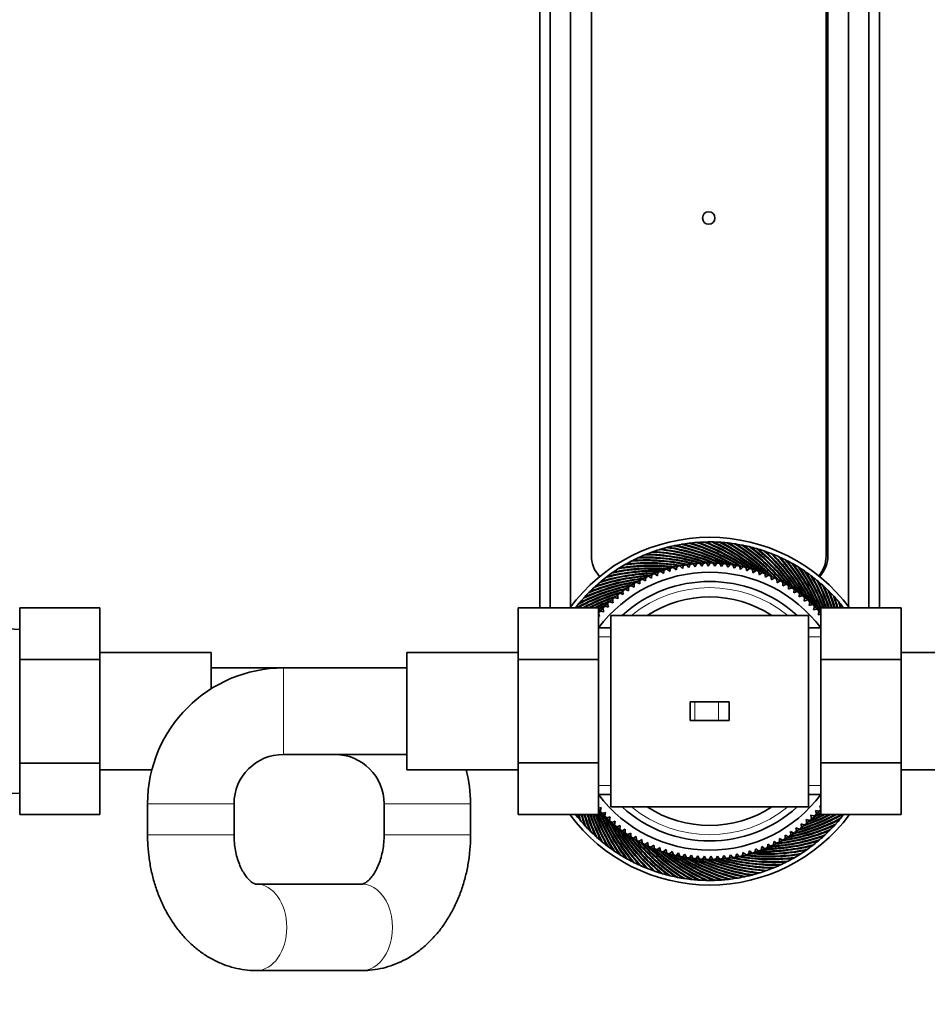
# Model space of a CAD drawing. Units: millimetres. Extents: x 0 to 2442, y 0 to 2738.
# Drawn here: x 920 to 1067, y 2409 to 2568 of the extents above; entities that cross this region are included whole.
import ezdxf
from ezdxf import colors
from ezdxf.entities.mleader import LeaderData, LeaderLine
from ezdxf.math import Vec2, Vec3

# ---------------------------------------------------------------- set-up
doc = ezdxf.new("R2010")
doc.units = ezdxf.units.MM
doc.layers.add('DV2_Défaut', color=7, linetype='Continuous')
doc.layers.add('Défaut', color=7, linetype='Continuous')

# ---------------------------------------------------------------- blocks, each defined once
blk = doc.blocks.new('_DOT')
at = {"color": 0}
blk.add_line((0, 0), (-1, 0), dxfattribs=at)
at = {"color": 0, "const_width": 0.333}
blk.add_lwpolyline([(-0.1665, 0, 1), (0.1665, 0, 1)], format="xyb", close=True, dxfattribs=at)
blk = doc.blocks.new('SE1')
at = {"layer": 'DV2_Défaut', "color": 7, "linetype": 'Continuous', "lineweight": 35}
for p, q in [((1004.69, 2472.86), (1004.69, 2676.12)), ((1006.39, 2472.86), (1006.39, 2676.12)), ((1009.69, 2473.04), (1009.69, 2676.12)), ((1054.69, 2473.04), (1054.69, 2676.12)), ((1057.99, 2472.84), (1057.99, 2676.12)), ((1059.69, 2472.84), (1059.69, 2676.12)), ((1013.04, 2650.87), (1013.04, 2481.37)), ((1051.04, 2650.72), (1051.04, 2481.22)), ((1051.34, 2481.37), (1051.34, 2650.87)), ((1024.52, 2482.23), (1024.59, 2482.33)), ((1025.7, 2482.54), (1025.77, 2482.64)), ((1026.9, 2482.81), (1026.97, 2482.9)), ((1028.1, 2483.02), (1028.17, 2483.11)), ((1029.31, 2483.18), (1029.39, 2483.26)), ((1030.53, 2483.28), (1030.61, 2483.36)), ((1031.75, 2483.32), (1031.83, 2483.41)), ((1032.97, 2483.32), (1033.06, 2483.39)), ((1034.19, 2483.25), (1034.28, 2483.33)), ((1035.4, 2483.14), (1035.5, 2483.21)), ((1036.61, 2482.97), (1036.71, 2483.03)), ((1037.81, 2482.74), (1037.91, 2482.8)), ((1039, 2482.46), (1039.1, 2482.52)), ((1021.09, 2480.96), (1021.14, 2481.07)), ((1022.22, 2481.43), (1022.27, 2481.54)), ((1023.36, 2481.86), (1023.42, 2481.96)), ((1040.17, 2482.13), (1040.28, 2482.18)), ((1041.33, 2481.75), (1041.44, 2481.79)), ((1042.47, 2481.31), (1042.59, 2481.35)), ((1043.59, 2480.82), (1043.71, 2480.86)), ((1017.86, 2479.25), (1017.89, 2479.36)), ((1018.91, 2479.87), (1018.95, 2479.98)), ((1019.99, 2480.44), (1020.03, 2480.55)), ((1025.29, 2479.11), (1025.74, 2478.72)), ((1025.74, 2478.72), (1025.88, 2479.28)), ((1026.33, 2479.4), (1026.76, 2478.98)), ((1026.76, 2478.98), (1026.93, 2479.54)), ((1027.38, 2479.64), (1027.79, 2479.21)), ((1027.79, 2479.21), (1027.98, 2479.75)), ((1028.44, 2479.83), (1028.83, 2479.38)), ((1028.83, 2479.38), (1029.05, 2479.92)), ((1029.51, 2479.97), (1029.87, 2479.51)), ((1029.87, 2479.51), (1030.12, 2480.03)), ((1030.58, 2480.07), (1030.93, 2479.59)), ((1030.93, 2479.59), (1031.19, 2480.1)), ((1031.66, 2480.12), (1031.98, 2479.62)), ((1031.98, 2479.62), (1032.27, 2480.12)), ((1032.73, 2480.12), (1033.03, 2479.61)), ((1033.03, 2479.61), (1033.35, 2480.09)), ((1033.81, 2480.07), (1034.09, 2479.54)), ((1034.09, 2479.54), (1034.42, 2480.02)), ((1034.88, 2479.97), (1035.14, 2479.44)), ((1035.14, 2479.44), (1035.49, 2479.89)), ((1035.95, 2479.83), (1036.18, 2479.28)), ((1036.18, 2479.28), (1036.55, 2479.72)), ((1037.01, 2479.63), (1037.21, 2479.08)), ((1037.21, 2479.08), (1037.61, 2479.5)), ((1038.06, 2479.39), (1038.24, 2478.83)), ((1038.24, 2478.83), (1038.65, 2479.23)), ((1039.1, 2479.11), (1039.25, 2478.54)), ((1044.69, 2480.29), (1044.8, 2480.32)), ((1045.76, 2479.7), (1045.88, 2479.73)), ((1046.8, 2479.07), (1046.92, 2479.09)), ((1015.84, 2477.87), (1015.86, 2477.99)), ((1016.83, 2478.58), (1016.86, 2478.7)), ((1021.3, 2477.51), (1021.8, 2477.2)), ((1021.8, 2477.2), (1021.85, 2477.78)), ((1022.27, 2477.98), (1022.76, 2477.65)), ((1022.76, 2477.65), (1022.83, 2478.22)), ((1023.26, 2478.4), (1023.74, 2478.05)), ((1023.74, 2478.05), (1023.83, 2478.62)), ((1024.27, 2478.78), (1024.73, 2478.41)), ((1024.73, 2478.41), (1024.85, 2478.97)), ((1039.25, 2478.54), (1039.68, 2478.92)), ((1040.12, 2478.77), (1040.25, 2478.2)), ((1040.25, 2478.2), (1040.7, 2478.56)), ((1041.13, 2478.39), (1041.23, 2477.81)), ((1041.23, 2477.81), (1041.7, 2478.16)), ((1042.12, 2477.97), (1042.2, 2477.38)), ((1042.2, 2477.38), (1042.67, 2477.71)), ((1043.09, 2477.5), (1043.14, 2476.91)), ((1047.82, 2478.39), (1047.94, 2478.4)), ((1048.8, 2477.67), (1048.92, 2477.67)), ((1013.96, 2476.32), (1013.97, 2476.44)), ((1014.88, 2477.11), (1014.9, 2477.23)), ((1019.07, 2475.62), (1019.03, 2476.2)), ((1019.43, 2476.45), (1019.96, 2476.19)), ((1019.96, 2476.19), (1019.95, 2476.77)), ((1020.35, 2477), (1020.87, 2476.72)), ((1020.87, 2476.72), (1020.89, 2477.29)), ((1043.14, 2476.91), (1043.63, 2477.22)), ((1044.04, 2476.99), (1044.06, 2476.4)), ((1044.06, 2476.4), (1044.57, 2476.68)), ((1044.96, 2476.44), (1044.96, 2475.85)), ((1044.96, 2475.85), (1045.48, 2476.11)), ((1049.75, 2476.9), (1049.87, 2476.9)), ((1050.67, 2476.09), (1050.79, 2476.09)), ((1012.22, 2474.6), (1012.22, 2474.72)), ((1013.07, 2475.48), (1013.08, 2475.6)), ((1016.81, 2474.55), (1017.37, 2474.36)), ((1017.37, 2474.36), (1017.29, 2474.94)), ((1017.65, 2475.22), (1018.21, 2475.01)), ((1018.21, 2475.01), (1018.15, 2475.59)), ((1018.53, 2475.85), (1019.07, 2475.62)), ((1045.86, 2475.85), (1045.83, 2475.26)), ((1045.83, 2475.26), (1046.36, 2475.49)), ((1046.73, 2475.21), (1046.68, 2474.62)), ((1046.68, 2474.62), (1047.22, 2474.83)), ((1047.57, 2474.54), (1047.49, 2473.96)), ((1051.54, 2475.24), (1051.66, 2475.23)), ((1052.38, 2474.35), (1052.5, 2474.34)), ((920.49, 2472.86), (933.49, 2472.86)), ((920.49, 2464.49), (920.49, 2472.86)), ((933.49, 2464.49), (933.49, 2472.86)), ((1001.19, 2472.86), (1001.19, 2464.49)), ((1014.19, 2472.86), (1001.19, 2472.86)), ((1011.41, 2473.69), (1011.41, 2473.81)), ((1014.19, 2472.86), (1014.19, 2464.49)), ((1015.06, 2472.21), (1014.9, 2472.77)), ((1015.22, 2473.1), (1015.8, 2472.96)), ((1015.8, 2472.96), (1015.66, 2473.52)), ((1016, 2473.84), (1016.57, 2473.68)), ((1016.57, 2473.68), (1016.46, 2474.25)), ((1047.49, 2473.96), (1048.04, 2474.14)), ((1048.39, 2473.83), (1048.28, 2473.25)), ((1048.28, 2473.25), (1048.83, 2473.41)), ((1049.16, 2473.09), (1049.03, 2472.51)), ((1050.19, 2472.84), (1063.19, 2472.84)), ((1050.19, 2464.49), (1050.19, 2472.84)), ((1053.18, 2473.43), (1053.3, 2473.41)), ((1063.19, 2464.49), (1063.19, 2472.84)), ((1014.35, 2471.43), (1014.19, 2471.91)), ((1014.19, 2471.45), (1014.35, 2471.43)), ((1014.48, 2472.32), (1015.06, 2472.21)), ((1016.19, 2471.62), (1016.19, 2440.62)), ((1032.19, 2471.62), (1016.19, 2471.62)), ((1048.19, 2471.62), (1032.19, 2471.62)), ((1048.19, 2471.62), (1048.19, 2440.62)), ((1049.03, 2472.51), (1049.59, 2472.65)), ((1049.91, 2472.31), (1049.75, 2471.74)), ((1049.75, 2471.74), (1050.19, 2471.83)), ((920.49, 2469.37), (913.69, 2469.67)), ((1016.19, 2469.62), (1014.19, 2469.62)), ((1050.19, 2469.62), (1048.19, 2469.62)), ((951.49, 2465.62), (933.49, 2465.62)), ((951.49, 2465.62), (951.49, 2459.75)), ((983.19, 2446.62), (983.19, 2465.62)), ((1001.19, 2465.62), (983.19, 2465.62)), ((1081.19, 2465.62), (1063.19, 2465.62)), ((920.49, 2464.49), (933.49, 2464.49)), ((920.49, 2447.71), (920.49, 2464.49)), ((933.49, 2447.71), (933.49, 2464.49)), ((963.19, 2463.12), (951.49, 2463.12)), ((983.19, 2463.12), (963.19, 2463.12)), ((1001.19, 2464.49), (1001.19, 2447.75)), ((1014.19, 2464.49), (1001.19, 2464.49)), ((1014.19, 2464.49), (1014.19, 2447.75)), ((1050.19, 2464.49), (1063.19, 2464.49)), ((1050.19, 2447.75), (1050.19, 2464.49)), ((1063.19, 2447.75), (1063.19, 2464.49)), ((1029.77, 2457.62), (1029.03, 2457.62)), ((1029.03, 2457.62), (1029.03, 2454.62)), ((1033.64, 2457.62), (1029.77, 2457.62)), ((1035.35, 2457.62), (1033.64, 2457.62)), ((1035.35, 2457.62), (1035.35, 2454.62)), ((1029.77, 2454.62), (1029.03, 2454.62)), ((1033.64, 2454.62), (1029.77, 2454.62)), ((1035.35, 2454.62), (1033.64, 2454.62)), ((963.19, 2449.12), (983.19, 2449.12)), ((920.49, 2447.71), (933.49, 2447.71)), ((920.49, 2439.4), (920.49, 2447.71)), ((933.49, 2439.4), (933.49, 2447.71)), ((1001.19, 2447.75), (1001.19, 2439.4)), ((1014.19, 2447.75), (1001.19, 2447.75)), ((1014.19, 2447.75), (1014.19, 2439.4)), ((1050.19, 2447.75), (1063.19, 2447.75)), ((1050.19, 2439.38), (1050.19, 2447.75)), ((1063.19, 2439.38), (1063.19, 2447.75)), ((933.49, 2446.62), (941.89, 2446.62)), ((983.19, 2446.62), (1001.19, 2446.62)), ((1063.19, 2446.62), (1081.19, 2446.62)), ((913.69, 2442.57), (920.49, 2442.87)), ((1014.19, 2442.62), (1016.19, 2442.62)), ((1048.19, 2442.62), (1050.19, 2442.62)), ((941.19, 2441.12), (941.19, 2436.12)), ((955.19, 2436.12), (955.19, 2441.12)), ((979.49, 2441.12), (979.49, 2436.12)), ((993.49, 2436.12), (993.49, 2441.12)), ((1050.02, 2440.82), (1050.19, 2440.33)), ((1050.19, 2440.79), (1050.02, 2440.82)), ((920.49, 2439.4), (933.49, 2439.4)), ((1014.19, 2439.4), (1001.19, 2439.4)), ((1014.63, 2440.5), (1014.19, 2440.42)), ((1014.47, 2439.93), (1014.63, 2440.5)), ((1015.35, 2439.73), (1014.78, 2439.59)), ((1015.21, 2439.16), (1015.35, 2439.73)), ((1016.19, 2440.62), (1032.19, 2440.62)), ((1032.19, 2440.62), (1048.19, 2440.62)), ((1048.58, 2439.28), (1048.71, 2438.72)), ((1049.15, 2439.15), (1048.58, 2439.28)), ((1049.32, 2440.03), (1049.48, 2439.48)), ((1049.9, 2439.92), (1049.32, 2440.03)), ((1050.19, 2439.38), (1063.19, 2439.38)), ((1011.2, 2438.82), (1011.08, 2438.83)), ((1011.99, 2437.89), (1011.87, 2437.9)), ((1016.1, 2438.99), (1015.54, 2438.83)), ((1015.99, 2438.41), (1016.1, 2438.99)), ((1016.88, 2438.29), (1016.34, 2438.1)), ((1016.8, 2437.7), (1016.88, 2438.29)), ((1017.7, 2437.62), (1017.16, 2437.41)), ((1017.64, 2437.03), (1017.7, 2437.62)), ((1047, 2437.88), (1047.09, 2437.31)), ((1047.56, 2437.69), (1047, 2437.88)), ((1047.81, 2438.56), (1047.92, 2437.99)), ((1048.38, 2438.4), (1047.81, 2438.56)), ((1052.16, 2437.64), (1052.15, 2437.52)), ((1052.96, 2438.56), (1052.97, 2438.44)), ((1012.83, 2437), (1012.71, 2437.01)), ((1013.71, 2436.15), (1013.59, 2436.16)), ((1018.54, 2436.99), (1018.02, 2436.75)), ((1018.51, 2436.4), (1018.54, 2436.99)), ((1019.42, 2436.39), (1018.9, 2436.14)), ((1019.41, 2435.8), (1019.42, 2436.39)), ((1044.42, 2436.06), (1044.43, 2435.48)), ((1044.95, 2435.8), (1044.42, 2436.06)), ((1045.31, 2436.63), (1045.34, 2436.05)), ((1045.85, 2436.39), (1045.31, 2436.63)), ((1046.17, 2437.23), (1046.23, 2436.66)), ((1046.72, 2437.02), (1046.17, 2437.23)), ((1051.31, 2436.77), (1051.3, 2436.65)), ((1014.62, 2435.34), (1014.5, 2435.34)), ((1015.57, 2434.58), (1015.45, 2434.57)), ((1020.31, 2435.84), (1019.81, 2435.56)), ((1020.34, 2435.25), (1020.31, 2435.84)), ((1021.24, 2435.33), (1020.74, 2435.03)), ((1021.29, 2434.74), (1021.24, 2435.33)), ((1022.18, 2434.86), (1021.7, 2434.53)), ((1022.26, 2434.27), (1022.18, 2434.86)), ((1023.14, 2434.43), (1022.68, 2434.09)), ((1023.25, 2433.85), (1023.14, 2434.43)), ((1041.62, 2434.6), (1041.55, 2434.02)), ((1042.11, 2434.27), (1041.62, 2434.6)), ((1042.57, 2435.04), (1042.53, 2434.46)), ((1043.08, 2434.73), (1042.57, 2435.04)), ((1043.51, 2435.53), (1043.49, 2434.95)), ((1044.03, 2435.24), (1043.51, 2435.53)), ((1049.49, 2435.13), (1049.48, 2435.01)), ((1050.42, 2435.93), (1050.41, 2435.81)), ((1016.56, 2433.85), (1016.44, 2433.84)), ((1017.57, 2433.18), (1017.45, 2433.16)), ((1024.13, 2434.05), (1023.68, 2433.68)), ((1024.25, 2433.47), (1024.13, 2434.05)), ((1025.13, 2433.71), (1024.69, 2433.32)), ((1025.28, 2433.14), (1025.13, 2433.71)), ((1026.14, 2433.41), (1025.72, 2433.01)), ((1026.32, 2432.85), (1026.14, 2433.41)), ((1027.16, 2433.17), (1026.77, 2432.74)), ((1027.37, 2432.61), (1027.16, 2433.17)), ((1028.2, 2432.96), (1027.82, 2432.52)), ((1028.43, 2432.42), (1028.2, 2432.96)), ((1035.55, 2432.86), (1035.33, 2432.33)), ((1035.94, 2432.42), (1035.55, 2432.86)), ((1036.59, 2433.04), (1036.39, 2432.49)), ((1037, 2432.61), (1036.59, 2433.04)), ((1037.62, 2433.26), (1037.45, 2432.71)), ((1038.05, 2432.85), (1037.62, 2433.26)), ((1038.64, 2433.52), (1038.49, 2432.96)), ((1039.08, 2433.13), (1038.64, 2433.52)), ((1039.65, 2433.84), (1039.53, 2433.27)), ((1040.11, 2433.47), (1039.65, 2433.84)), ((1040.64, 2434.19), (1040.54, 2433.62)), ((1041.12, 2433.84), (1040.64, 2434.19)), ((1046.52, 2433), (1046.49, 2432.88)), ((1047.54, 2433.66), (1047.52, 2433.55)), ((1048.54, 2434.37), (1048.51, 2434.26)), ((1018.62, 2432.54), (1018.5, 2432.52)), ((1019.69, 2431.96), (1019.57, 2431.93)), ((1020.78, 2431.42), (1020.67, 2431.39)), ((1029.24, 2432.81), (1028.89, 2432.35)), ((1029.49, 2432.27), (1029.24, 2432.81)), ((1030.29, 2432.7), (1029.96, 2432.23)), ((1030.57, 2432.18), (1030.29, 2432.7)), ((1031.34, 2432.64), (1031.03, 2432.15)), ((1031.64, 2432.13), (1031.34, 2432.64)), ((1032.4, 2432.62), (1032.11, 2432.12)), ((1032.72, 2432.13), (1032.4, 2432.62)), ((1033.45, 2432.66), (1033.18, 2432.14)), ((1033.8, 2432.18), (1033.45, 2432.66)), ((1034.5, 2432.74), (1034.26, 2432.21)), ((1034.87, 2432.27), (1034.5, 2432.74)), ((1043.29, 2431.28), (1043.24, 2431.17)), ((1044.39, 2431.8), (1044.35, 2431.69)), ((1045.47, 2432.38), (1045.43, 2432.26)), ((1021.9, 2430.93), (1021.79, 2430.89)), ((1023.04, 2430.5), (1022.93, 2430.45)), ((1024.2, 2430.11), (1024.09, 2430.06)), ((1025.38, 2429.78), (1025.27, 2429.73)), ((1038.67, 2429.7), (1038.61, 2429.6)), ((1039.85, 2430.02), (1039.79, 2429.91)), ((1041.02, 2430.39), (1040.96, 2430.28)), ((1042.16, 2430.81), (1042.11, 2430.7)), ((975.9, 2428.12), (958.78, 2428.12)), ((1026.57, 2429.5), (1026.46, 2429.44)), ((1027.77, 2429.28), (1027.67, 2429.21)), ((1028.98, 2429.11), (1028.88, 2429.04)), ((1030.19, 2428.99), (1030.1, 2428.92)), ((1031.41, 2428.93), (1031.32, 2428.85)), ((1032.63, 2428.92), (1032.54, 2428.84)), ((1033.85, 2428.97), (1033.77, 2428.88)), ((1035.07, 2429.07), (1034.99, 2428.98)), ((1036.28, 2429.22), (1036.2, 2429.13)), ((1037.48, 2429.43), (1037.41, 2429.34)), ((958.78, 2414.12), (975.9, 2414.12))]:
    blk.add_line(p, q, dxfattribs=at)
at = {"layer": 'DV2_Défaut', "color": 7, "linetype": 'Continuous', "lineweight": 18}
for p, q in [((1016.19, 2468.18), (1014.19, 2468.18)), ((1048.19, 2468.18), (1050.19, 2468.18)), ((963.19, 2449.12), (963.19, 2463.12)), ((1029.77, 2457.62), (1029.77, 2454.62)), ((1033.64, 2457.62), (1033.64, 2454.62)), ((1016.19, 2444.06), (1014.19, 2444.06)), ((1048.19, 2444.06), (1050.19, 2444.06)), ((955.19, 2441.12), (941.19, 2441.12)), ((979.49, 2441.12), (993.49, 2441.12)), ((955.19, 2436.12), (941.19, 2436.12)), ((979.49, 2436.12), (993.49, 2436.12))]:
    blk.add_line(p, q, dxfattribs=at)
at = {"layer": 'DV2_Défaut', "color": 7, "linetype": 'Continuous', "lineweight": 35}
blk.add_circle((1032.04, 2535.97), 1, dxfattribs=at)
for centre, radius, start, end in [((1032.19, 2456.12), 28.15, 36.4458, 143.5028), ((1032.19, 2456.12), 27.4, 106.7275, 109.2989), ((1032.15, 2456.36), 27.16, 106.8029, 107.3758), ((1020.69, 2450.33), 32.13, 67.9869, 84.0131), ((1032.19, 2456.12), 27.4, 104.1561, 106.7275), ((1020.71, 2450.39), 32.17, 67.4645, 83.597), ((1032.16, 2456.37), 27.16, 104.2314, 104.8043), ((1020.44, 2450.85), 32.13, 65.4155, 81.4416), ((1032.19, 2456.12), 27.4, 101.5846, 104.1561), ((1020.47, 2450.91), 32.17, 64.8931, 81.0256), ((1032.17, 2456.37), 27.16, 101.66, 102.2329), ((1020.22, 2451.38), 32.13, 62.844, 78.8702), ((1032.19, 2456.12), 27.4, 99.0132, 101.5846), ((1020.25, 2451.44), 32.17, 62.3217, 78.4541), ((1032.19, 2456.37), 27.16, 99.0886, 99.6615), ((1020.02, 2451.93), 32.13, 60.2726, 76.2988), ((1032.19, 2456.12), 27.4, 96.4418, 99.0132), ((1020.05, 2451.98), 32.17, 59.7502, 75.8827), ((1032.2, 2456.37), 27.16, 96.5171, 97.0901), ((1019.84, 2452.48), 32.13, 57.7012, 73.7274), ((1032.19, 2456.12), 27.4, 93.8704, 96.4418), ((1019.88, 2452.53), 32.17, 57.1788, 73.3113), ((1032.21, 2456.37), 27.16, 93.9457, 94.5186), ((1019.69, 2453.03), 32.13, 55.1297, 71.1559), ((1032.19, 2456.12), 27.4, 91.2989, 93.8704), ((1019.73, 2453.09), 32.17, 54.6074, 70.7398), ((1019.56, 2453.6), 32.13, 52.5583, 68.5845), ((1032.22, 2456.36), 27.16, 91.3743, 91.9472), ((1032.19, 2456.12), 27.4, 88.7275, 91.2989), ((1019.6, 2453.65), 32.17, 52.036, 68.1684), ((1019.46, 2454.17), 32.13, 49.9869, 66.0131), ((1032.23, 2456.36), 27.16, 88.8029, 89.3758), ((1032.19, 2456.12), 27.4, 86.1561, 88.7275), ((1019.51, 2454.22), 32.17, 49.4645, 65.597), ((1019.39, 2454.74), 32.13, 47.4155, 63.4416), ((1032.24, 2456.36), 27.16, 86.2314, 86.8043), ((1032.19, 2456.12), 27.4, 83.5846, 86.1561), ((1019.43, 2454.79), 32.17, 46.8931, 63.0256), ((1019.34, 2455.31), 32.13, 44.844, 60.8702), ((1032.25, 2456.36), 27.16, 83.66, 84.2329), ((1032.19, 2456.12), 27.4, 81.0132, 83.5846), ((1019.39, 2455.36), 32.17, 44.3217, 60.4541), ((1019.32, 2455.89), 32.13, 42.2726, 58.2988), ((1032.26, 2456.36), 27.16, 81.0886, 81.6615), ((1032.19, 2456.12), 27.4, 78.4418, 81.0132), ((1019.36, 2455.94), 32.17, 41.7502, 57.8827), ((1019.32, 2456.47), 32.13, 39.7012, 55.7274), ((1032.27, 2456.35), 27.16, 78.5171, 79.0901), ((1032.19, 2456.12), 27.4, 75.8704, 78.4418), ((1019.37, 2456.51), 32.17, 39.1788, 55.3113), ((1019.35, 2457.05), 32.13, 37.1297, 53.1559), ((1032.28, 2456.35), 27.16, 75.9457, 76.5186), ((1032.19, 2456.12), 27.4, 73.2989, 75.8704), ((1019.4, 2457.09), 32.17, 36.6074, 52.7398), ((1019.4, 2457.62), 32.13, 34.5583, 50.5845), ((1032.29, 2456.34), 27.16, 73.3743, 73.9472), ((1032.19, 2456.12), 27.4, 70.7275, 73.2989), ((1019.46, 2457.66), 32.17, 34.036, 50.1684), ((1018.19, 2481.37), 5.15, 180, 222.1582), ((1032.19, 2456.12), 27.4, 114.4418, 117.0132), ((1032.12, 2456.36), 27.16, 114.5171, 115.0901), ((1021.57, 2448.84), 32.13, 75.7012, 91.7274), ((1032.19, 2456.12), 27.4, 111.8704, 114.4418), ((1021.59, 2448.9), 32.17, 75.1788, 91.3113), ((1032.13, 2456.36), 27.16, 111.9457, 112.5186), ((1021.26, 2449.32), 32.13, 73.1297, 89.1559), ((1032.19, 2456.12), 27.4, 109.2989, 111.8704), ((1021.27, 2449.39), 32.17, 72.6074, 88.7398), ((1032.14, 2456.36), 27.16, 109.3743, 109.9472), ((1020.96, 2449.82), 32.13, 70.5583, 86.5845), ((1020.98, 2449.88), 32.17, 70.036, 86.1684), ((1019.48, 2458.19), 32.13, 31.9869, 48.0131), ((1032.3, 2456.34), 27.16, 70.8029, 71.3758), ((1032.19, 2456.12), 27.4, 68.1561, 70.7275), ((1019.54, 2458.23), 32.17, 31.4645, 47.597), ((1019.59, 2458.76), 32.13, 29.4155, 45.4416), ((1032.31, 2456.33), 27.16, 68.2314, 68.8043), ((1032.19, 2456.12), 27.4, 65.5846, 68.1561), ((1019.64, 2458.8), 32.17, 28.8931, 45.0256), ((1019.72, 2459.32), 32.13, 26.844, 42.8702), ((1032.32, 2456.33), 27.16, 65.66, 66.2329), ((1032.19, 2456.12), 27.4, 63.0132, 65.5846), ((1019.78, 2459.36), 32.17, 26.3217, 42.4541), ((1019.88, 2459.88), 32.13, 24.2726, 40.2988), ((1032.33, 2456.32), 27.16, 63.0886, 63.6615), ((1046.04, 2481.22), 5, 320.1695, 0), ((1046.19, 2481.37), 5.15, 317.8418, 0), ((1023.04, 2447.06), 32.13, 85.9869, 102.0131), ((1032.19, 2456.12), 27.4, 122.1561, 124.7275), ((1023.05, 2447.13), 32.17, 85.4645, 101.597), ((1022.65, 2447.48), 32.13, 83.4155, 99.4416), ((1032.09, 2456.35), 27.16, 122.2314, 122.8043), ((1032.19, 2456.12), 27.4, 119.5846, 122.1561), ((1022.65, 2447.55), 32.17, 82.8931, 99.0256), ((1022.27, 2447.92), 32.13, 80.844, 96.8702), ((1032.1, 2456.35), 27.16, 119.66, 120.2329), ((1032.19, 2456.12), 27.4, 117.0132, 119.5846), ((1022.28, 2447.98), 32.17, 80.3217, 96.4541), ((1032.11, 2456.35), 27.16, 117.0886, 117.6615), ((1021.91, 2448.37), 32.13, 78.2726, 94.2988), ((1021.92, 2448.44), 32.17, 77.7502, 93.8827), ((1032.19, 2456.12), 24, 106.698, 107.8059), ((1032.19, 2456.12), 24, 105.2345, 105.9568), ((1032.19, 2456.12), 24, 104.1266, 105.2345), ((1032.19, 2456.12), 24, 102.663, 103.3854), ((1032.19, 2456.12), 24, 101.5552, 102.663), ((1032.19, 2456.12), 24, 100.0916, 100.814), ((1032.19, 2456.12), 24, 98.9838, 100.0916), ((1032.19, 2456.12), 24, 97.5202, 98.2425), ((1032.19, 2456.12), 24, 96.4123, 97.5202), ((1032.19, 2456.12), 24, 94.9488, 95.6711), ((1032.19, 2456.12), 24, 93.8409, 94.9488), ((1032.19, 2456.12), 24, 92.3773, 93.0997), ((1032.19, 2456.12), 24, 91.2695, 92.3773), ((1032.19, 2456.12), 24, 89.8059, 90.5282), ((1032.19, 2456.12), 24, 88.698, 89.8059), ((1032.19, 2456.12), 24, 87.2345, 87.9568), ((1032.19, 2456.12), 24, 86.1266, 87.2345), ((1032.19, 2456.12), 24, 84.663, 85.3854), ((1032.19, 2456.12), 24, 83.5552, 84.663), ((1032.19, 2456.12), 24, 82.0916, 82.814), ((1032.19, 2456.12), 24, 80.9838, 82.0916), ((1032.19, 2456.12), 24, 79.5202, 80.2425), ((1032.19, 2456.12), 24, 78.4123, 79.5202), ((1032.19, 2456.12), 24, 76.9488, 77.6711), ((1032.19, 2456.12), 24, 75.8409, 76.9488), ((1032.19, 2456.12), 24, 74.3773, 75.0997), ((1032.19, 2456.12), 24, 73.2695, 74.3773), ((1032.19, 2456.12), 27.4, 60.4418, 63.0132), ((1019.94, 2459.91), 32.17, 23.7502, 39.8827), ((1020.06, 2460.43), 32.13, 21.7012, 37.7274), ((1032.34, 2456.31), 27.16, 60.5171, 61.0901), ((1032.19, 2456.12), 27.4, 57.8704, 60.4418), ((1020.12, 2460.46), 32.17, 21.1788, 37.3113), ((1020.26, 2460.97), 32.13, 21.3339, 35.1559), ((1032.35, 2456.31), 27.16, 57.9457, 58.5186), ((1032.19, 2456.12), 27.4, 55.2989, 57.8704), ((1020.32, 2460.99), 32.17, 21.6203, 34.7398), ((1024.81, 2445.57), 32.13, 96.2726, 112.2988), ((1024.8, 2445.64), 32.17, 95.7502, 111.8827), ((1024.34, 2445.91), 32.13, 93.7012, 109.7274), ((1024.34, 2445.98), 32.17, 93.1788, 109.3113), ((1032.19, 2456.12), 22.5, 36.8699, 143.1301), ((1023.89, 2446.28), 32.13, 91.1297, 107.1559), ((1023.89, 2446.34), 32.17, 90.6074, 106.7398), ((1032.19, 2456.12), 27.4, 127.2989, 129.8704), ((1023.46, 2446.66), 32.13, 88.5583, 104.5845), ((1032.07, 2456.34), 27.16, 127.3743, 127.9472), ((1023.46, 2446.73), 32.17, 88.036, 104.1684), ((1032.19, 2456.12), 27.4, 124.7275, 127.2989), ((1032.08, 2456.34), 27.16, 124.8029, 125.3758), ((1032.19, 2456.12), 24, 116.9838, 118.0916), ((1032.19, 2456.12), 24, 115.5202, 116.2425), ((1032.19, 2456.12), 24, 114.4123, 115.5202), ((1032.19, 2456.12), 24, 112.9488, 113.6711), ((1032.19, 2456.12), 24, 111.8409, 112.9488), ((1032.19, 2456.12), 24, 110.3773, 111.0997), ((1032.19, 2456.12), 24, 109.2695, 110.3773), ((1032.19, 2456.12), 24, 107.8059, 108.5282), ((1032.19, 2456.12), 24, 71.8059, 72.5282), ((1032.19, 2456.12), 24, 70.698, 71.8059), ((1032.19, 2456.12), 24, 69.2345, 69.9568), ((1032.19, 2456.12), 24, 68.1266, 69.2345), ((1032.19, 2456.12), 24, 66.663, 67.3854), ((1032.19, 2456.12), 24, 65.5552, 66.663), ((1032.19, 2456.12), 24, 64.0916, 64.814), ((1032.19, 2456.12), 24, 62.9838, 64.0916), ((1020.49, 2461.5), 32.13, 20.6798, 32.5845), ((1032.36, 2456.3), 27.16, 55.3743, 55.9472), ((1032.19, 2456.12), 27.4, 52.7275, 55.2989), ((1020.55, 2461.52), 32.17, 20.6112, 32.1684), ((1020.74, 2462.02), 32.13, 19.6942, 30.0131), ((1032.36, 2456.29), 27.16, 52.8029, 53.3758), ((1032.19, 2456.12), 27.4, 50.1561, 52.7275), ((1020.81, 2462.04), 32.17, 19.6315, 29.597), ((1026.27, 2444.74), 32.17, 103.4645, 119.0518), ((1025.78, 2444.95), 32.13, 101.4155, 117.4416), ((1025.77, 2445.02), 32.17, 100.8931, 117.0256), ((1025.29, 2445.25), 32.13, 98.844, 114.8702), ((1025.28, 2445.32), 32.17, 98.3217, 114.4541), ((1032.19, 2456.12), 27.4, 132.4418, 135.0132), ((1032.05, 2456.32), 27.16, 132.5171, 133.0901), ((1032.19, 2456.12), 27.4, 129.8704, 132.4418), ((1032.06, 2456.33), 27.16, 129.9457, 130.5186), ((1032.19, 2456.12), 21, 47.5694, 132.4306), ((1032.19, 2456.12), 24, 123.2345, 123.9568), ((1032.19, 2456.12), 24, 122.1266, 123.2345), ((1032.19, 2456.12), 24, 120.663, 121.3854), ((1032.19, 2456.12), 24, 119.5552, 120.663), ((1032.19, 2456.12), 24, 118.0916, 118.814), ((1032.19, 2456.12), 24, 61.5202, 62.2425), ((1032.19, 2456.12), 24, 60.4123, 61.5202), ((1032.19, 2456.12), 24, 58.9488, 59.6711), ((1032.19, 2456.12), 24, 57.8409, 58.9488), ((1032.19, 2456.12), 24, 56.3773, 57.0997), ((1032.19, 2456.12), 24, 55.2695, 56.3773), ((1021.02, 2462.53), 32.13, 18.7349, 27.4416), ((1032.37, 2456.28), 27.16, 50.2314, 50.8043), ((1032.19, 2456.12), 27.4, 47.5846, 50.1561), ((1021.09, 2462.54), 32.17, 18.6822, 27.0256), ((1021.32, 2463.02), 32.13, 17.8069, 24.8702), ((1032.38, 2456.28), 27.16, 47.66, 48.2329), ((1032.19, 2456.12), 27.4, 45.0132, 47.5846), ((1021.38, 2463.03), 32.17, 17.7595, 24.4541), ((1026.29, 2444.68), 32.13, 103.9869, 118.6729), ((1032.19, 2456.12), 27.4, 137.5846, 140.1561), ((1026.79, 2444.49), 32.17, 106.036, 118.1017), ((1032.03, 2456.31), 27.16, 137.66, 138.2329), ((1026.81, 2444.43), 32.13, 106.5583, 117.7176), ((1032.19, 2456.12), 27.4, 135.0132, 137.5846), ((1027.32, 2444.26), 32.17, 108.6074, 117.2177), ((1032.04, 2456.32), 27.16, 135.0886, 135.6615), ((1027.34, 2444.2), 32.13, 109.1297, 116.8281), ((1032.19, 2456.12), 24, 129.8409, 130.9488), ((1032.19, 2456.12), 24, 128.3773, 129.0997), ((1032.19, 2456.12), 24, 127.2695, 128.3773), ((1032.19, 2456.12), 24, 125.8059, 126.5282), ((1032.19, 2456.12), 24, 124.698, 125.8059), ((1032.19, 2456.12), 18.5, 56.9125, 123.0875), ((1032.19, 2456.12), 24, 53.8059, 54.5282), ((1032.19, 2456.12), 24, 52.698, 53.8059), ((1032.19, 2456.12), 24, 51.2345, 51.9568), ((1032.19, 2456.12), 24, 50.1266, 51.2345), ((1032.19, 2456.12), 24, 48.663, 49.3854), ((1021.64, 2463.5), 32.13, 16.9089, 22.2988), ((1032.38, 2456.27), 27.16, 45.0886, 45.6615), ((1032.19, 2456.12), 27.4, 42.4418, 45.0132), ((1021.71, 2463.51), 32.17, 16.8686, 21.8827), ((1021.98, 2463.97), 32.13, 16.0424, 19.7274), ((1032.39, 2456.26), 27.16, 42.5171, 43.0901), ((1032.19, 2456.12), 27.4, 39.8704, 42.4418), ((1022.05, 2463.97), 32.17, 16.0091, 19.3113), ((1032.19, 2456.12), 27.4, 140.1561, 142.3335), ((1032.02, 2456.3), 27.16, 140.2314, 140.8043), ((1027.85, 2444.05), 32.17, 111.1788, 116.4051), ((1027.88, 2443.99), 32.13, 111.7012, 116.007), ((1028.4, 2443.87), 32.17, 113.7502, 116.2206), ((1028.43, 2443.81), 32.13, 114.2726, 116.3151), ((1032.19, 2456.12), 24, 136.0916, 136.814), ((1032.19, 2456.12), 24, 134.9838, 136.0916), ((1032.19, 2456.12), 24, 133.5202, 134.2425), ((1032.19, 2456.12), 24, 132.4123, 133.5202), ((1032.19, 2456.12), 24, 130.9488, 131.6711), ((1032.19, 2456.12), 24, 47.5552, 48.663), ((1032.19, 2456.12), 24, 46.0916, 46.814), ((1032.19, 2456.12), 24, 44.9838, 46.0916), ((1032.19, 2456.12), 24, 43.5202, 44.2425), ((1022.34, 2464.42), 32.13, 15.2088, 17.1559), ((1032.4, 2456.25), 27.16, 39.9457, 40.5186), ((1032.19, 2456.12), 27.4, 37.6129, 39.8704), ((1022.41, 2464.42), 32.17, 15.1812, 16.7398), ((1022.73, 2464.85), 32.13, 14.4084, 14.5845), ((1032.4, 2456.24), 27.16, 37.6914, 37.9472), ((1032.19, 2456.12), 24, 137.5552, 138.663), ((1028.95, 2443.71), 32.17, 116.3217, 117.327), ((1028.99, 2443.65), 32.13, 116.844, 117.4293), ((1032.19, 2456.12), 24, 42.4123, 43.5202), ((1032.19, 2456.12), 21, 139.6324, 139.9948), ((1032.19, 2456.12), 21, 40.0052, 40.3676), ((963.19, 2441.12), 22, 90, 180), ((963.19, 2441.12), 8, 90, 180), ((971.49, 2441.12), 8, 0, 90), ((971.49, 2441.12), 22, 0, 14.4775), ((1032.19, 2456.12), 22.5, 216.8699, 323.1301), ((1032.19, 2456.12), 21, 220.0052, 220.3676), ((1032.19, 2456.12), 21, 319.6324, 319.9948), ((1032.19, 2456.12), 28.15, 216.4458, 323.5028), ((1032.19, 2456.12), 27.4, 217.6129, 219.8704), ((1031.97, 2456), 27.16, 217.6914, 217.9472), ((1041.65, 2447.39), 32.13, 194.4084, 194.5845), ((1041.97, 2447.82), 32.17, 195.1812, 196.7398), ((1042.03, 2447.83), 32.13, 195.2088, 197.1559), ((1042.33, 2448.27), 32.17, 196.0091, 199.3113), ((1042.39, 2448.28), 32.13, 196.0424, 199.7274), ((1042.67, 2448.73), 32.17, 196.8686, 201.8827), ((1042.74, 2448.74), 32.13, 196.9089, 202.2988), ((1042.99, 2449.21), 32.17, 197.7595, 204.4541), ((1043.06, 2449.22), 32.13, 197.8069, 204.8702), ((1043.29, 2449.7), 32.17, 198.6822, 207.0256), ((1043.36, 2449.72), 32.13, 198.7349, 207.4416), ((1043.57, 2450.21), 32.17, 199.6315, 209.597), ((1043.63, 2450.22), 32.13, 199.6942, 210.0131), ((1043.82, 2450.72), 32.17, 200.6112, 212.1684), ((1043.88, 2450.74), 32.13, 200.6798, 212.5845), ((1044.05, 2451.25), 32.17, 201.6203, 214.7398), ((1044.11, 2451.27), 32.13, 201.3337, 215.1559), ((1044.26, 2451.79), 32.17, 201.1788, 217.3113), ((1032.19, 2456.12), 24, 222.4123, 223.5202), ((1044.32, 2451.81), 32.13, 201.7012, 217.7274), ((1032.19, 2456.12), 24, 223.5202, 224.2425), ((1044.44, 2452.33), 32.17, 203.7502, 219.8827), ((1032.19, 2456.12), 21, 227.5694, 312.4306), ((1032.19, 2456.12), 18.5, 236.9125, 303.0875), ((1038.1, 2467.5), 32.17, 283.4645, 299.0518), ((1038.08, 2467.57), 32.13, 283.9869, 298.6729), ((1037.59, 2467.76), 32.17, 286.036, 298.1017), ((1037.57, 2467.82), 32.13, 286.5583, 297.7176), ((1037.06, 2467.99), 32.17, 288.6074, 297.2177), ((1037.04, 2468.05), 32.13, 289.1297, 296.8281), ((1036.52, 2468.19), 32.17, 291.1788, 296.4051), ((1036.5, 2468.25), 32.13, 291.7012, 296.007), ((1035.98, 2468.37), 32.17, 293.7502, 296.2205), ((1035.95, 2468.43), 32.13, 294.2726, 296.315), ((1032.19, 2456.12), 24, 314.9838, 316.0916), ((1032.19, 2456.12), 24, 316.0916, 316.814), ((1035.42, 2468.53), 32.17, 296.3217, 297.3269), ((1032.19, 2456.12), 24, 317.5552, 318.663), ((1035.39, 2468.59), 32.13, 296.844, 297.4292), ((1032.19, 2456.12), 27.4, 320.1561, 322.3335), ((1032.19, 2456.12), 27.4, 219.8704, 222.4418), ((1031.98, 2455.99), 27.16, 219.9457, 220.5186), ((1032.19, 2456.12), 27.4, 222.4418, 225.0132), ((1031.99, 2455.98), 27.16, 222.5171, 223.0901), ((1032.19, 2456.12), 24, 224.9838, 226.0916), ((1044.5, 2452.36), 32.13, 204.2726, 220.2988), ((1032.19, 2456.12), 24, 226.0916, 226.814), ((1044.6, 2452.89), 32.17, 206.3217, 222.4541), ((1032.19, 2456.12), 24, 227.5552, 228.663), ((1044.66, 2452.92), 32.13, 206.844, 222.8702), ((1032.19, 2456.12), 24, 228.663, 229.3854), ((1044.73, 2453.45), 32.17, 208.8931, 225.0256), ((1032.19, 2456.12), 24, 230.1266, 231.2345), ((1044.79, 2453.48), 32.13, 209.4155, 225.4416), ((1039.1, 2466.93), 32.17, 278.3217, 294.4541), ((1039.09, 2466.99), 32.13, 278.844, 294.8702), ((1038.61, 2467.22), 32.17, 280.8931, 297.0256), ((1038.59, 2467.29), 32.13, 281.4155, 297.4416), ((1032.19, 2456.12), 24, 309.8409, 310.9488), ((1032.19, 2456.12), 24, 310.9488, 311.6711), ((1032.19, 2456.12), 24, 312.4123, 313.5202), ((1032.19, 2456.12), 24, 313.5202, 314.2425), ((1032.19, 2456.12), 27.4, 315.0132, 317.5846), ((1032.19, 2456.12), 27.4, 317.5846, 320.1561), ((1032.34, 2455.93), 27.16, 317.66, 318.2329), ((1032.35, 2455.94), 27.16, 320.2314, 320.8043), ((1032.19, 2456.12), 27.4, 225.0132, 227.5846), ((1031.99, 2455.98), 27.16, 225.0886, 225.6615), ((1032.19, 2456.12), 24, 231.2345, 231.9568), ((1044.84, 2454.01), 32.17, 211.4645, 227.597), ((1032.19, 2456.12), 24, 232.698, 233.8059), ((1044.89, 2454.05), 32.13, 211.9869, 228.0131), ((1032.19, 2456.12), 24, 233.8059, 234.5282), ((1044.92, 2454.58), 32.17, 214.036, 230.1684), ((1032.19, 2456.12), 24, 235.2695, 236.3773), ((1044.97, 2454.62), 32.13, 214.5583, 230.5845), ((1032.19, 2456.12), 24, 236.3773, 237.0997), ((1040.03, 2466.33), 32.13, 273.7012, 289.7274), ((1039.58, 2466.6), 32.17, 275.7502, 291.8827), ((1039.57, 2466.67), 32.13, 276.2726, 292.2988), ((1032.19, 2456.12), 24, 302.1266, 303.2345), ((1032.19, 2456.12), 24, 303.2345, 303.9568), ((1032.19, 2456.12), 24, 304.698, 305.8059), ((1032.19, 2456.12), 24, 305.8059, 306.5282), ((1032.19, 2456.12), 24, 307.2695, 308.3773), ((1032.19, 2456.12), 24, 308.3773, 309.0997), ((1032.19, 2456.12), 27.4, 312.4418, 315.0132), ((1032.33, 2455.92), 27.16, 312.5171, 313.0901), ((1032.33, 2455.93), 27.16, 315.0886, 315.6615), ((1032.19, 2456.12), 27.4, 227.5846, 230.1561), ((1032, 2455.97), 27.16, 227.66, 228.2329), ((1032.19, 2456.12), 27.4, 230.1561, 232.7275), ((1032.01, 2455.96), 27.16, 230.2314, 230.8043), ((1044.98, 2455.16), 32.17, 216.6074, 232.7398), ((1032.19, 2456.12), 24, 237.8409, 238.9488), ((1045.03, 2455.2), 32.13, 217.1297, 233.1559), ((1032.19, 2456.12), 24, 238.9488, 239.6711), ((1045.01, 2455.73), 32.17, 219.1788, 235.3113), ((1032.19, 2456.12), 24, 240.4123, 241.5202), ((1045.06, 2455.77), 32.13, 219.7012, 235.7274), ((1032.19, 2456.12), 24, 241.5202, 242.2425), ((1045.01, 2456.31), 32.17, 221.7502, 237.8827), ((1032.19, 2456.12), 24, 242.9838, 244.0916), ((1045.06, 2456.35), 32.13, 222.2726, 238.2988), ((1032.19, 2456.12), 24, 244.0916, 244.814), ((1040.92, 2465.58), 32.13, 268.5583, 284.5845), ((1040.49, 2465.9), 32.17, 270.6074, 286.7398), ((1040.48, 2465.97), 32.13, 271.1297, 287.1559), ((1040.04, 2466.26), 32.17, 273.1788, 289.3113), ((1032.19, 2456.12), 24, 294.4123, 295.5202), ((1032.19, 2456.12), 24, 295.5202, 296.2425), ((1032.19, 2456.12), 24, 296.9838, 298.0916), ((1032.19, 2456.12), 24, 298.0916, 298.814), ((1032.19, 2456.12), 24, 299.5552, 300.663), ((1032.19, 2456.12), 24, 300.663, 301.3854), ((1032.19, 2456.12), 27.4, 307.2989, 309.8704), ((1032.31, 2455.91), 27.16, 307.3743, 307.9472), ((1032.19, 2456.12), 27.4, 309.8704, 312.4418), ((1032.32, 2455.91), 27.16, 309.9457, 310.5186), ((1032.19, 2456.12), 27.4, 232.7275, 235.2989), ((1032.01, 2455.95), 27.16, 232.8029, 233.3758), ((1032.19, 2456.12), 27.4, 235.2989, 237.8704), ((1032.02, 2455.94), 27.16, 235.3743, 235.9472), ((1032.19, 2456.12), 27.4, 237.8704, 240.4418), ((1032.03, 2455.94), 27.16, 237.9457, 238.5186), ((1044.99, 2456.88), 32.17, 224.3217, 240.4541), ((1032.19, 2456.12), 24, 245.5552, 246.663), ((1045.04, 2456.93), 32.13, 224.844, 240.8702), ((1032.19, 2456.12), 24, 246.663, 247.3854), ((1044.94, 2457.45), 32.17, 226.8931, 243.0256), ((1032.19, 2456.12), 24, 248.1266, 249.2345), ((1044.99, 2457.5), 32.13, 227.4155, 243.4416), ((1032.19, 2456.12), 24, 249.2345, 249.9568), ((1044.87, 2458.03), 32.17, 229.4645, 245.597), ((1032.19, 2456.12), 24, 250.698, 251.8059), ((1044.91, 2458.08), 32.13, 229.9869, 246.0131), ((1032.19, 2456.12), 24, 251.8059, 252.5282), ((1044.77, 2458.59), 32.17, 232.036, 248.1684), ((1032.19, 2456.12), 24, 253.2695, 254.3773), ((1044.81, 2458.65), 32.13, 232.5583, 248.5845), ((1032.19, 2456.12), 24, 254.3773, 255.0997), ((1044.65, 2459.15), 32.17, 234.6074, 250.7398), ((1032.19, 2456.12), 24, 255.8409, 256.9488), ((1044.69, 2459.21), 32.13, 235.1297, 251.1559), ((1041.72, 2464.7), 32.17, 262.8931, 279.0256), ((1041.73, 2464.76), 32.13, 263.4155, 279.4416), ((1032.19, 2456.12), 24, 284.1266, 285.2345), ((1032.19, 2456.12), 24, 285.2345, 285.9568), ((1041.33, 2465.12), 32.17, 265.4645, 281.597), ((1041.33, 2465.18), 32.13, 265.9869, 282.0131), ((1032.19, 2456.12), 24, 286.698, 287.8059), ((1032.19, 2456.12), 24, 287.8059, 288.5282), ((1040.92, 2465.52), 32.17, 268.036, 284.1684), ((1032.19, 2456.12), 24, 289.2695, 290.3773), ((1032.19, 2456.12), 24, 290.3773, 291.0997), ((1032.19, 2456.12), 24, 291.8409, 292.9488), ((1032.19, 2456.12), 24, 292.9488, 293.6711), ((1032.19, 2456.12), 27.4, 299.5846, 302.1561), ((1032.19, 2456.12), 27.4, 302.1561, 304.7275), ((1032.29, 2455.9), 27.16, 302.2314, 302.8043), ((1032.19, 2456.12), 27.4, 304.7275, 307.2989), ((1032.3, 2455.9), 27.16, 304.8029, 305.3758), ((1032.19, 2456.12), 27.4, 240.4418, 243.0132), ((1032.04, 2455.93), 27.16, 240.5171, 241.0901), ((1032.19, 2456.12), 27.4, 243.0132, 245.5846), ((1032.05, 2455.92), 27.16, 243.0886, 243.6615), ((1032.19, 2456.12), 24, 256.9488, 257.6711), ((1044.5, 2459.71), 32.17, 237.1788, 253.3113), ((1032.19, 2456.12), 24, 258.4123, 259.5202), ((1044.53, 2459.77), 32.13, 237.7012, 253.7274), ((1032.19, 2456.12), 24, 259.5202, 260.2425), ((1044.33, 2460.26), 32.17, 239.7502, 255.8827), ((1032.19, 2456.12), 24, 260.9838, 262.0916), ((1044.36, 2460.32), 32.13, 240.2726, 256.2988), ((1032.19, 2456.12), 24, 262.0916, 262.814), ((1044.13, 2460.8), 32.17, 242.3217, 258.4541), ((1032.19, 2456.12), 24, 263.5552, 264.663), ((1044.16, 2460.86), 32.13, 242.844, 258.8702), ((1032.19, 2456.12), 24, 264.663, 265.3854), ((1043.91, 2461.33), 32.17, 244.8931, 261.0256), ((1032.19, 2456.12), 24, 266.1266, 267.2345), ((1043.93, 2461.39), 32.13, 245.4155, 261.4416), ((1032.19, 2456.12), 24, 267.2345, 267.9568), ((1043.66, 2461.85), 32.17, 247.4645, 263.597), ((1032.19, 2456.12), 24, 268.698, 269.8059), ((1043.68, 2461.91), 32.13, 247.9869, 264.0131), ((1032.19, 2456.12), 24, 269.8059, 270.5282), ((1043.39, 2462.36), 32.17, 250.036, 266.1684), ((1032.19, 2456.12), 24, 271.2695, 272.3773), ((1043.41, 2462.42), 32.13, 250.5583, 266.5845), ((1032.19, 2456.12), 24, 272.3773, 273.0997), ((1043.1, 2462.86), 32.17, 252.6074, 268.7398), ((1032.19, 2456.12), 24, 273.8409, 274.9488), ((1043.12, 2462.92), 32.13, 253.1297, 269.1559), ((1032.19, 2456.12), 24, 274.9488, 275.6711), ((1042.79, 2463.34), 32.17, 255.1788, 271.3113), ((1032.19, 2456.12), 24, 276.4123, 277.5202), ((1042.8, 2463.4), 32.13, 255.7012, 271.7274), ((1032.19, 2456.12), 24, 277.5202, 278.2425), ((1042.45, 2463.81), 32.17, 257.7502, 273.8827), ((1032.19, 2456.12), 24, 278.9838, 280.0916), ((1042.47, 2463.87), 32.13, 258.2726, 274.2988), ((1032.19, 2456.12), 24, 280.0916, 280.814), ((1042.1, 2464.26), 32.17, 260.3217, 276.4541), ((1032.19, 2456.12), 24, 281.5552, 282.663), ((1042.11, 2464.33), 32.13, 260.844, 276.8702), ((1032.19, 2456.12), 24, 282.663, 283.3854), ((1032.19, 2456.12), 27.4, 294.4418, 297.0132), ((1032.26, 2455.89), 27.16, 294.5171, 295.0901), ((1032.19, 2456.12), 27.4, 297.0132, 299.5846), ((1032.27, 2455.89), 27.16, 297.0886, 297.6615), ((1032.28, 2455.89), 27.16, 299.66, 300.2329), ((1032.19, 2456.12), 27.4, 245.5846, 248.1561), ((1032.06, 2455.92), 27.16, 245.66, 246.2329), ((1032.19, 2456.12), 27.4, 248.1561, 250.7275), ((1032.06, 2455.91), 27.16, 248.2314, 248.8043), ((1032.19, 2456.12), 27.4, 250.7275, 253.2989), ((1032.07, 2455.9), 27.16, 250.8029, 251.3758), ((1032.19, 2456.12), 27.4, 253.2989, 255.8704), ((1032.08, 2455.9), 27.16, 253.3743, 253.9472), ((1032.19, 2456.12), 27.4, 284.1561, 286.7275), ((1032.19, 2456.12), 27.4, 286.7275, 289.2989), ((1032.22, 2455.88), 27.16, 286.8029, 287.3758), ((1032.19, 2456.12), 27.4, 289.2989, 291.8704), ((1032.23, 2455.88), 27.16, 289.3743, 289.9472), ((1032.19, 2456.12), 27.4, 291.8704, 294.4418), ((1032.25, 2455.88), 27.16, 291.9457, 292.5186), ((1032.19, 2456.12), 27.4, 255.8704, 258.4418), ((1032.09, 2455.9), 27.16, 255.9457, 256.5186), ((1032.19, 2456.12), 27.4, 258.4418, 261.0132), ((1032.1, 2455.89), 27.16, 258.5171, 259.0901), ((1032.19, 2456.12), 27.4, 261.0132, 263.5846), ((1032.11, 2455.89), 27.16, 261.0886, 261.6615), ((1032.19, 2456.12), 27.4, 263.5846, 266.1561), ((1032.13, 2455.88), 27.16, 263.66, 264.2329), ((1032.19, 2456.12), 27.4, 266.1561, 268.7275), ((1032.14, 2455.88), 27.16, 266.2314, 266.8043), ((1032.19, 2456.12), 27.4, 268.7275, 271.2989), ((1032.15, 2455.88), 27.16, 268.8029, 269.3758), ((1032.19, 2456.12), 27.4, 271.2989, 273.8704), ((1032.16, 2455.88), 27.16, 271.3743, 271.9472), ((1032.19, 2456.12), 27.4, 273.8704, 276.4418), ((1032.17, 2455.88), 27.16, 273.9457, 274.5186), ((1032.19, 2456.12), 27.4, 276.4418, 279.0132), ((1032.18, 2455.88), 27.16, 276.5171, 277.0901), ((1032.19, 2456.12), 27.4, 279.0132, 281.5846), ((1032.19, 2455.88), 27.16, 279.0886, 279.6615), ((1032.19, 2456.12), 27.4, 281.5846, 284.1561), ((1032.2, 2455.88), 27.16, 281.66, 282.2329), ((1032.21, 2455.88), 27.16, 284.2314, 284.8043)]:
    blk.add_arc(centre, radius, start, end, dxfattribs=at)
at = {"layer": 'DV2_Défaut', "color": 7, "linetype": 'Continuous', "lineweight": 18}
for start, end in [(50.805, 129.195), (230.805, 309.195)]:
    blk.add_arc((1032.19, 2456.12), 20, start, end, dxfattribs=at)
for centre, start_param, end_param in [((958.78, 2421.12), 0, 3.140364), ((975.9, 2421.12), 0, 3.141593), ((958.78, 2421.12), 6.279023, 6.283185)]:
    blk.add_ellipse(centre, major_axis=(0, -7), ratio=0.708028, start_param=start_param, end_param=end_param, dxfattribs=at)
at = {"layer": 'DV2_Défaut', "color": 7, "linetype": 'Continuous', "lineweight": 35}
for points, knots in [([(941.19, 2436.12), (941.19, 2435.67), (941.21, 2434.61), (941.37, 2432.71), (941.71, 2430.58), (942.22, 2428.49), (942.9, 2426.46), (943.74, 2424.52), (944.75, 2422.68), (945.9, 2420.97), (947.19, 2419.42), (948.62, 2418.03), (950.15, 2416.84), (951.77, 2415.86), (953.45, 2415.09), (955.19, 2414.54), (956.89, 2414.21), (958.13, 2414.12), (958.71, 2414.12), (958.78, 2414.12)], [0, 0, 0, 0, 0.037088, 0.102249, 0.167569, 0.233073, 0.298788, 0.364704, 0.430732, 0.496701, 0.562375, 0.627477, 0.691735, 0.754949, 0.817031, 0.878018, 0.938047, 0.993741, 1, 1, 1, 1]), ([(958.78, 2428.12), (958.77, 2428.12), (958.71, 2428.12), (958.6, 2428.14), (958.33, 2428.26), (957.97, 2428.49), (957.54, 2428.88), (957.05, 2429.46), (956.58, 2430.2), (956.14, 2431.1), (955.76, 2432.13), (955.46, 2433.27), (955.26, 2434.49), (955.19, 2435.48), (955.19, 2435.99), (955.19, 2436.12)], [0, 0, 0, 0, 0.041655, 0.16061, 0.250642, 0.332543, 0.418289, 0.499269, 0.578518, 0.657538, 0.736837, 0.816701, 0.897164, 0.978087, 1, 1, 1, 1]), ([(979.49, 2436.12), (979.49, 2435.89), (979.48, 2435.3), (979.38, 2434.22), (979.16, 2433.01), (978.84, 2431.88), (978.44, 2430.87), (977.99, 2430.02), (977.52, 2429.32), (977.06, 2428.8), (976.64, 2428.44), (976.31, 2428.24), (976.07, 2428.14), (975.96, 2428.12), (975.91, 2428.12), (975.9, 2428.12)], [0, 0, 0, 0, 0.03937, 0.12044, 0.201249, 0.281503, 0.361087, 0.440059, 0.518748, 0.597771, 0.678126, 0.761709, 0.851754, 0.954546, 1, 1, 1, 1]), ([(975.9, 2414.12), (976.36, 2414.13), (977.29, 2414.16), (978.9, 2414.4), (980.57, 2414.86), (982.2, 2415.51), (983.76, 2416.35), (985.25, 2417.37), (986.65, 2418.58), (987.95, 2419.95), (989.15, 2421.48), (990.21, 2423.16), (991.15, 2424.97), (991.94, 2426.9), (992.57, 2428.91), (993.05, 2431), (993.36, 2433.12), (993.48, 2434.88), (993.49, 2435.82), (993.49, 2436.12)], [0, 0, 0, 0, 0.042918, 0.10151, 0.160039, 0.218791, 0.278034, 0.337994, 0.39883, 0.460616, 0.523325, 0.586838, 0.650975, 0.715537, 0.78035, 0.845272, 0.910241, 0.97525, 1, 1, 1, 1])]:
    blk.add_open_spline(points, degree=3, knots=knots, dxfattribs=at)

msp = doc.modelspace()

# ---------------------------------------------------------------- block references
at = {"layer": 'Défaut'}
msp.add_blockref('SE1', (0, 0), dxfattribs=at)

# ---------------------------------------------------------------- leaders
at = {"layer": 'Défaut', "color": 7, "linetype": 'Continuous', "lineweight": 18}
ml = msp.add_multileader_mtext('Standard', dxfattribs=at)
ml.set_content('{\\pxsm0.9;\\fSolid Edge ISO|b1||i0||c0|p34;\\W1.;07/04/2021\\P}', color=256)
ml.set_leader_properties()
ml.set_arrow_properties(name='DOT')
ml.build(insert=Vec2(0, 0))
ml.multileader.update_dxf_attribs({"leader_type": 0, "dogleg_length": 0, "arrow_head_size": 12})
ctx = ml.context
ctx.base_point, ctx.char_height, ctx.arrow_head_size, ctx.landing_gap_size = Vec3(2354.87, 2720.39), 12, 12, 4.2
notes = []
notes.append((ctx, [(0, (0, 0, 0), (0, 0), (1, 0), 1, [])]))
ctx.mtext.insert = Vec3(2356.87, 2726.51)
for ctx, leaders in notes:
    for number, flags, end, landing, length, lines in leaders:
        leader = LeaderData()
        leader.index, (leader.has_last_leader_line, leader.has_dogleg_vector, leader.attachment_direction) = number, flags
        leader.last_leader_point, leader.dogleg_vector, leader.dogleg_length = Vec3(end), Vec3(landing), length
        for number, points, colour, breaks in lines:
            line = LeaderLine()
            line.index, line.vertices, line.color, line.breaks = number, Vec3.list(points), colors.encode_raw_color(colour), breaks
            leader.lines.append(line)
        ctx.leaders.append(leader)

doc.saveas('drawing.dxf')
